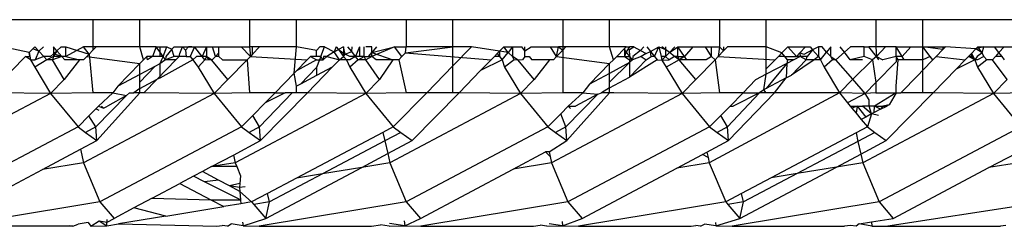
# Model space of a CAD drawing. Units: centimetres. Extents: x 100 to 894, y -40 to 266.
# Drawn here: x 447 to 448, y 50 to 51 of the extents above; entities that cross this region are included whole.
import ezdxf

# ---------------------------------------------------------------- set-up
doc = ezdxf.new("R2010")
doc.units = ezdxf.units.CM
doc.layers.add('Edges', color=7, linetype='Continuous')

# ---------------------------------------------------------------- blocks, each defined once
blk = doc.blocks.new('Executive Desk fr')
at = {"layer": 'Edges'}
for p, q in [((35.9609, 9.3667), (35.8483, 9.3667)), ((35.9609, 9.3667), (35.9609, 9.3389)), ((36.0091, 9.3667), (35.9609, 9.3667)), ((36.0091, 9.3389), (36.0091, 9.3667)), ((36.1218, 9.3667), (36.0091, 9.3667)), ((36.1218, 9.3667), (36.1218, 9.3389)), ((36.1699, 9.3667), (36.1218, 9.3667)), ((36.1699, 9.3389), (36.1699, 9.3667)), ((36.2826, 9.3667), (36.1699, 9.3667)), ((36.2826, 9.3667), (36.2826, 9.3389)), ((36.3307, 9.3667), (36.2826, 9.3667)), ((36.3307, 9.3389), (36.3307, 9.3667)), ((36.4434, 9.3667), (36.3307, 9.3667)), ((36.4434, 9.3667), (36.4434, 9.3389)), ((36.4915, 9.3667), (36.4434, 9.3667)), ((36.4915, 9.3389), (36.4915, 9.3667)), ((36.6042, 9.3667), (36.4915, 9.3667)), ((36.6042, 9.3667), (36.6042, 9.3389)), ((36.6524, 9.3667), (36.6042, 9.3667)), ((36.6524, 9.3389), (36.6524, 9.3667)), ((36.765, 9.3667), (36.6524, 9.3667)), ((36.765, 9.3667), (36.765, 9.3389)), ((36.8132, 9.3667), (36.765, 9.3667)), ((36.8132, 9.3389), (36.8132, 9.3667)), ((36.9259, 9.3667), (36.8132, 9.3667)), ((35.8957, 9.3332), (35.868, 9.3389)), ((35.8993, 9.3369), (35.8957, 9.3332)), ((35.8957, 9.3332), (35.8968, 9.3256)), ((35.8963, 9.3291), (35.8957, 9.3332)), ((35.8993, 9.3369), (35.9012, 9.3389)), ((35.9055, 9.3343), (35.8993, 9.3369)), ((35.9012, 9.3389), (35.9055, 9.3343)), ((35.9055, 9.3343), (35.9016, 9.3256)), ((35.9101, 9.3389), (35.9055, 9.3343)), ((35.9106, 9.3291), (35.9055, 9.3343)), ((35.9206, 9.3318), (35.9176, 9.3291)), ((35.9206, 9.3389), (35.9206, 9.3318)), ((35.9241, 9.3349), (35.9206, 9.3389)), ((35.9206, 9.3318), (35.9241, 9.3349)), ((35.9241, 9.3349), (35.9206, 9.3291)), ((35.9206, 9.3318), (35.9206, 9.3291)), ((35.9292, 9.3291), (35.9206, 9.3318)), ((35.9284, 9.3389), (35.9241, 9.3349)), ((35.9292, 9.3291), (35.9241, 9.3349)), ((35.9284, 9.3389), (35.9333, 9.3389)), ((35.9333, 9.3291), (35.9333, 9.3389)), ((35.9333, 9.3389), (35.957, 9.3315)), ((35.9512, 9.3389), (35.9333, 9.3291)), ((35.957, 9.3315), (35.9512, 9.3389)), ((35.9609, 9.3389), (35.9512, 9.3389)), ((35.957, 9.3315), (35.9546, 9.3291)), ((35.9609, 9.3355), (35.957, 9.3315)), ((35.957, 9.3315), (35.9609, 9.2918)), ((35.9642, 9.3389), (35.9609, 9.3389)), ((35.9609, 9.3355), (35.9642, 9.3389)), ((35.9609, 9.3389), (35.9609, 9.3355)), ((36.0091, 9.3389), (35.9642, 9.3389)), ((36.013, 9.3256), (36.0091, 9.3389)), ((36.0259, 9.3389), (36.0091, 9.3389)), ((36.0259, 9.3389), (36.0223, 9.3291)), ((36.0259, 9.3389), (36.0296, 9.3389)), ((36.0296, 9.3338), (36.0259, 9.3389)), ((36.0296, 9.3389), (36.0368, 9.3389)), ((36.0296, 9.3389), (36.0296, 9.3338)), ((36.0331, 9.3291), (36.0296, 9.3338)), ((36.0296, 9.3338), (36.0296, 9.3291)), ((36.0331, 9.3291), (36.0368, 9.3389)), ((36.0419, 9.3364), (36.0359, 9.3291)), ((36.0368, 9.3389), (36.0419, 9.3364)), ((36.0419, 9.3364), (36.0443, 9.3389)), ((36.0443, 9.3291), (36.0419, 9.3364)), ((36.0443, 9.3389), (36.0531, 9.3389)), ((36.0496, 9.3291), (36.0502, 9.3322)), ((36.0502, 9.3322), (36.0531, 9.3389)), ((36.0531, 9.3389), (36.056, 9.3353)), ((36.0531, 9.3389), (36.0591, 9.3389)), ((36.056, 9.3353), (36.0591, 9.3389)), ((36.056, 9.3353), (36.0566, 9.3291)), ((36.0591, 9.3389), (36.0653, 9.3389)), ((36.0627, 9.3389), (36.0591, 9.3389)), ((36.0653, 9.3389), (36.0609, 9.3291)), ((36.0653, 9.3389), (36.0777, 9.3389)), ((36.0731, 9.3291), (36.0653, 9.3389)), ((36.0777, 9.3389), (36.0731, 9.3291)), ((36.0777, 9.3389), (36.0777, 9.3291)), ((36.0777, 9.3389), (36.0837, 9.3389)), ((36.0869, 9.3291), (36.0837, 9.3389)), ((36.0837, 9.3389), (36.0904, 9.3389)), ((36.0904, 9.3326), (36.0869, 9.3291)), ((36.0904, 9.3326), (36.0904, 9.3389)), ((36.0904, 9.3389), (36.1132, 9.3389)), ((36.0904, 9.3291), (36.0904, 9.3326)), ((36.1227, 9.3291), (36.1132, 9.3389)), ((36.1132, 9.3389), (36.1218, 9.3389)), ((36.1247, 9.3389), (36.1218, 9.3389)), ((36.1218, 9.3389), (36.1227, 9.3291)), ((36.1247, 9.3312), (36.1227, 9.3291)), ((36.1247, 9.3312), (36.1247, 9.3389)), ((36.1322, 9.3389), (36.1247, 9.3389)), ((36.1322, 9.3389), (36.1247, 9.3312)), ((36.1699, 9.3389), (36.1322, 9.3389)), ((36.1677, 9.312), (36.1699, 9.3389)), ((36.1904, 9.3352), (36.1699, 9.3389)), ((36.194, 9.3389), (36.1904, 9.3352)), ((36.1904, 9.3291), (36.1904, 9.3352)), ((36.1988, 9.3389), (36.194, 9.3389)), ((36.195, 9.3291), (36.1988, 9.3389)), ((36.1988, 9.3389), (36.2088, 9.3338)), ((36.2088, 9.3338), (36.2013, 9.3291)), ((36.2107, 9.3389), (36.2088, 9.3338)), ((36.2088, 9.3338), (36.213, 9.336)), ((36.2142, 9.3256), (36.2088, 9.3338)), ((36.2107, 9.3389), (36.213, 9.336)), ((36.2184, 9.3389), (36.213, 9.336)), ((36.213, 9.336), (36.2184, 9.3291)), ((36.213, 9.336), (36.2199, 9.3315)), ((36.2184, 9.3389), (36.2184, 9.3291)), ((36.2199, 9.3315), (36.2184, 9.3389)), ((36.2184, 9.3291), (36.2199, 9.3315)), ((36.2199, 9.3315), (36.2267, 9.3341)), ((36.2247, 9.3291), (36.2199, 9.3315)), ((36.2267, 9.3341), (36.2229, 9.3389)), ((36.2267, 9.3341), (36.2271, 9.3389)), ((36.2307, 9.3291), (36.2267, 9.3341)), ((36.2348, 9.3389), (36.2307, 9.3291)), ((36.2348, 9.3389), (36.2348, 9.3291)), ((36.2396, 9.3291), (36.2396, 9.3389)), ((36.2475, 9.3389), (36.2413, 9.3389)), ((36.2441, 9.3291), (36.2475, 9.3332)), ((36.2475, 9.3332), (36.2475, 9.3389)), ((36.2521, 9.3389), (36.2475, 9.3332)), ((36.2475, 9.3332), (36.2708, 9.3389)), ((36.2708, 9.3389), (36.2475, 9.3291)), ((36.2475, 9.3291), (36.2475, 9.3332)), ((36.2475, 9.3332), (36.2689, 9.3256)), ((36.2783, 9.3291), (36.2708, 9.3389)), ((36.2708, 9.3389), (36.2826, 9.3389)), ((36.2818, 9.3326), (36.2783, 9.3291)), ((36.2818, 9.3326), (36.2826, 9.3389)), ((36.2818, 9.3326), (36.3307, 9.3389)), ((36.2818, 9.3326), (36.3699, 9.3256)), ((36.3307, 9.3389), (36.2826, 9.3389)), ((36.3307, 9.3195), (36.3307, 9.3389)), ((36.3496, 9.3389), (36.3307, 9.3389)), ((36.3496, 9.3389), (36.3307, 9.3195)), ((36.3786, 9.3346), (36.3496, 9.3389)), ((36.3733, 9.3291), (36.3761, 9.332)), ((36.3761, 9.332), (36.3786, 9.3346)), ((36.3761, 9.332), (36.3785, 9.3291)), ((36.3786, 9.3346), (36.3785, 9.3291)), ((36.3786, 9.3346), (36.3828, 9.3389)), ((36.3873, 9.3332), (36.3786, 9.3346)), ((36.3812, 9.3256), (36.3873, 9.3332)), ((36.3828, 9.3389), (36.3919, 9.3389)), ((36.3873, 9.3332), (36.3828, 9.3389)), ((36.3919, 9.3389), (36.3873, 9.3332)), ((36.3919, 9.3291), (36.3873, 9.3332)), ((36.3919, 9.3389), (36.3919, 9.3291)), ((36.3919, 9.3389), (36.4013, 9.3389)), ((36.4045, 9.3347), (36.4013, 9.3389)), ((36.4045, 9.3347), (36.4045, 9.3389)), ((36.4045, 9.3347), (36.4109, 9.3389)), ((36.4045, 9.3291), (36.4045, 9.3347)), ((36.4109, 9.3389), (36.4308, 9.3389)), ((36.4371, 9.3291), (36.4308, 9.3389)), ((36.4308, 9.3389), (36.4389, 9.3389)), ((36.4371, 9.3291), (36.4389, 9.3389)), ((36.4434, 9.3355), (36.4371, 9.3291)), ((36.4389, 9.3389), (36.4434, 9.3355)), ((36.4434, 9.3389), (36.4389, 9.3389)), ((36.4467, 9.3389), (36.4434, 9.3389)), ((36.4434, 9.3389), (36.4434, 9.3355)), ((36.4467, 9.3389), (36.4434, 9.3355)), ((36.4434, 9.3355), (36.4434, 9.2918)), ((36.4915, 9.3389), (36.4467, 9.3389)), ((36.4955, 9.3256), (36.4915, 9.3389)), ((36.5084, 9.3389), (36.4915, 9.3389)), ((36.5063, 9.3367), (36.4988, 9.3291)), ((36.5084, 9.3389), (36.5063, 9.3367)), ((36.5085, 9.3339), (36.5063, 9.3367)), ((36.5067, 9.3371), (36.5067, 9.3291)), ((36.5085, 9.3339), (36.5067, 9.3291)), ((36.5084, 9.3389), (36.5121, 9.3389)), ((36.5121, 9.3389), (36.5085, 9.3339)), ((36.5124, 9.3291), (36.5085, 9.3339)), ((36.5121, 9.3361), (36.5163, 9.3389)), ((36.5163, 9.3389), (36.5121, 9.3389)), ((36.5124, 9.3291), (36.5121, 9.3361)), ((36.5231, 9.3351), (36.5154, 9.3291)), ((36.5163, 9.3389), (36.5231, 9.3351)), ((36.5268, 9.3389), (36.5231, 9.3351)), ((36.5231, 9.3351), (36.529, 9.3319)), ((36.529, 9.3319), (36.5239, 9.3291)), ((36.529, 9.3319), (36.5335, 9.3342)), ((36.5298, 9.3389), (36.5335, 9.3342)), ((36.5335, 9.3342), (36.542, 9.3389)), ((36.5335, 9.3342), (36.5376, 9.3291)), ((36.5341, 9.3291), (36.5335, 9.3342)), ((36.5376, 9.3291), (36.542, 9.3389)), ((36.542, 9.3389), (36.5444, 9.3291)), ((36.542, 9.3389), (36.5489, 9.336)), ((36.5489, 9.336), (36.5451, 9.3389)), ((36.5489, 9.3389), (36.5489, 9.336)), ((36.5489, 9.336), (36.5489, 9.3291)), ((36.5529, 9.3331), (36.5489, 9.336)), ((36.5529, 9.3331), (36.5489, 9.3291)), ((36.5586, 9.3389), (36.5529, 9.3331)), ((36.5529, 9.3331), (36.5616, 9.3389)), ((36.5583, 9.3291), (36.5529, 9.3331)), ((36.5616, 9.3291), (36.5616, 9.3389)), ((36.5685, 9.3291), (36.5616, 9.3389)), ((36.5616, 9.3389), (36.5769, 9.3389)), ((36.5769, 9.3389), (36.5685, 9.3291)), ((36.5769, 9.3389), (36.5899, 9.3389)), ((36.596, 9.3291), (36.5899, 9.3389)), ((36.5899, 9.3389), (36.596, 9.3389)), ((36.596, 9.3291), (36.596, 9.3389)), ((36.596, 9.3389), (36.6042, 9.3389)), ((36.6042, 9.3389), (36.6031, 9.3291)), ((36.6086, 9.3347), (36.6031, 9.3291)), ((36.6086, 9.3347), (36.6042, 9.3389)), ((36.6086, 9.3389), (36.6086, 9.3347)), ((36.6127, 9.3389), (36.6086, 9.3347)), ((36.6524, 9.3389), (36.6127, 9.3389)), ((36.6685, 9.3328), (36.6524, 9.3389)), ((36.6524, 9.3162), (36.6524, 9.3389)), ((36.6685, 9.3328), (36.6649, 9.3291)), ((36.6685, 9.3328), (36.6744, 9.3389)), ((36.6715, 9.3291), (36.6685, 9.3328)), ((36.6744, 9.3389), (36.6928, 9.3389)), ((36.6833, 9.3291), (36.6744, 9.3389)), ((36.6869, 9.3328), (36.6833, 9.3291)), ((36.6928, 9.3389), (36.6869, 9.3328)), ((36.6908, 9.3309), (36.6869, 9.3328)), ((36.6869, 9.3328), (36.6873, 9.3291)), ((36.7, 9.3357), (36.6908, 9.3309)), ((36.6928, 9.3389), (36.6976, 9.3389)), ((36.7, 9.3357), (36.6945, 9.3291)), ((36.6976, 9.3389), (36.7, 9.3357)), ((36.706, 9.3389), (36.7, 9.3357)), ((36.7, 9.3357), (36.706, 9.3291)), ((36.706, 9.3389), (36.706, 9.3291)), ((36.7098, 9.3389), (36.706, 9.3389)), ((36.7081, 9.3256), (36.7142, 9.3333)), ((36.7142, 9.3333), (36.7098, 9.3389)), ((36.7187, 9.3389), (36.7142, 9.3333)), ((36.7187, 9.3291), (36.7142, 9.3333)), ((36.7187, 9.3291), (36.7187, 9.3389)), ((36.7237, 9.3256), (36.7326, 9.3333)), ((36.7326, 9.3333), (36.7282, 9.3389)), ((36.7389, 9.3389), (36.7326, 9.3333)), ((36.7386, 9.3256), (36.7326, 9.3333)), ((36.753, 9.3389), (36.7389, 9.3389)), ((36.753, 9.3291), (36.753, 9.3389)), ((36.753, 9.3389), (36.7576, 9.3389)), ((36.7657, 9.3291), (36.7576, 9.3389)), ((36.765, 9.3389), (36.7576, 9.3389)), ((36.765, 9.3389), (36.7657, 9.3291)), ((36.7747, 9.3389), (36.765, 9.3389)), ((36.7747, 9.3389), (36.7657, 9.3291)), ((36.7856, 9.3389), (36.7747, 9.3389)), ((36.7856, 9.3291), (36.7856, 9.3389)), ((36.7919, 9.3291), (36.7856, 9.3389)), ((36.7856, 9.3389), (36.8007, 9.3389)), ((36.8007, 9.3389), (36.7919, 9.3291)), ((36.8007, 9.3389), (36.8132, 9.3389)), ((36.8132, 9.3389), (36.8337, 9.3389)), ((36.8337, 9.3361), (36.8132, 9.3389)), ((36.8208, 9.3291), (36.8132, 9.3389)), ((36.8132, 9.3256), (36.8132, 9.3389)), ((36.8337, 9.3361), (36.8269, 9.3291)), ((36.8337, 9.3389), (36.8364, 9.3389)), ((36.8337, 9.3389), (36.8337, 9.3361)), ((36.8364, 9.3389), (36.8337, 9.3361)), ((36.8676, 9.3367), (36.8364, 9.3389)), ((36.8601, 9.3291), (36.8631, 9.3322)), ((36.8631, 9.3322), (36.8676, 9.3367)), ((36.8631, 9.3322), (36.8631, 9.3291)), ((36.8631, 9.3322), (36.8665, 9.3256)), ((36.8758, 9.3389), (36.8676, 9.3367)), ((36.8676, 9.3367), (36.8696, 9.3389)), ((36.8739, 9.3326), (36.8676, 9.3367)), ((36.8739, 9.3326), (36.8689, 9.3291)), ((36.8696, 9.3389), (36.8758, 9.3389)), ((36.8739, 9.3326), (36.8696, 9.3389)), ((36.8739, 9.3326), (36.8758, 9.3389)), ((36.8758, 9.3291), (36.8739, 9.3326)), ((36.8758, 9.3389), (36.8866, 9.3389)), ((36.8912, 9.333), (36.8866, 9.3389)), ((36.8866, 9.3389), (36.8965, 9.3389)), ((36.8912, 9.333), (36.8876, 9.3291)), ((36.8965, 9.3389), (36.8912, 9.333)), ((36.8944, 9.3291), (36.8912, 9.333)), ((36.8965, 9.3389), (36.9101, 9.3389)), ((35.8553, 9.2918), (35.8917, 9.3291)), ((35.8968, 9.3256), (35.8917, 9.3291)), ((35.8917, 9.3291), (35.8963, 9.3291)), ((35.8968, 9.3256), (35.9016, 9.3256)), ((35.8968, 9.3256), (35.9012, 9.3179)), ((35.9138, 9.3256), (35.9012, 9.3179)), ((35.9106, 9.3291), (35.9016, 9.3256)), ((35.9138, 9.3256), (35.9106, 9.3291)), ((35.9176, 9.3291), (35.9106, 9.3291)), ((35.9206, 9.3291), (35.9138, 9.3256)), ((35.9196, 9.3256), (35.9138, 9.3256)), ((35.9206, 9.3291), (35.9196, 9.3256)), ((35.9292, 9.3291), (35.9196, 9.3256)), ((35.9315, 9.3054), (35.9196, 9.3256)), ((35.9292, 9.3291), (35.9206, 9.3291)), ((35.9322, 9.3256), (35.9292, 9.3291)), ((35.9333, 9.3291), (35.9292, 9.3291)), ((35.9472, 9.3256), (35.9315, 9.3054)), ((35.9472, 9.3256), (35.9322, 9.3256)), ((35.9333, 9.3291), (35.9472, 9.3256)), ((35.9513, 9.3256), (35.9472, 9.3256)), ((35.9546, 9.3291), (35.9513, 9.3256)), ((35.9546, 9.3291), (36.0091, 9.3216)), ((36.0091, 9.3216), (35.9865, 9.2984)), ((36.0091, 9.3216), (36.013, 9.3256)), ((36.0091, 9.3104), (36.0091, 9.3216)), ((36.0164, 9.3291), (36.013, 9.3256)), ((36.0172, 9.3256), (36.0164, 9.3291)), ((36.0223, 9.3291), (36.0164, 9.3291)), ((36.0223, 9.3291), (36.0172, 9.3256)), ((36.0296, 9.3291), (36.0223, 9.3291)), ((36.0296, 9.3213), (36.0245, 9.3186)), ((36.0268, 9.3058), (36.0462, 9.3256)), ((36.0331, 9.3291), (36.0296, 9.3291)), ((36.0314, 9.3256), (36.0296, 9.3213)), ((36.0356, 9.3256), (36.0296, 9.3213)), ((36.0636, 9.3256), (36.0296, 9.3066)), ((36.0296, 9.3213), (36.0296, 9.3066)), ((36.0331, 9.3291), (36.0314, 9.3256)), ((36.0356, 9.3256), (36.0331, 9.3291)), ((36.0443, 9.3291), (36.0356, 9.3256)), ((36.0359, 9.3291), (36.0356, 9.3256)), ((36.0462, 9.3256), (36.0356, 9.3256)), ((36.0496, 9.3291), (36.0443, 9.3291)), ((36.0462, 9.3256), (36.0496, 9.3291)), ((36.0566, 9.3291), (36.0496, 9.3291)), ((36.0566, 9.3291), (36.0609, 9.3291)), ((36.0609, 9.3291), (36.0636, 9.3256)), ((36.0673, 9.3291), (36.0636, 9.3256)), ((36.0636, 9.3256), (36.0692, 9.3179)), ((36.0731, 9.3291), (36.0673, 9.3291)), ((36.0758, 9.3256), (36.0692, 9.3179)), ((36.0758, 9.3256), (36.0731, 9.3291)), ((36.0777, 9.3291), (36.0731, 9.3291)), ((36.0777, 9.3291), (36.0758, 9.3256)), ((36.0832, 9.3252), (36.0758, 9.3256)), ((36.0804, 9.3256), (36.0777, 9.3291)), ((36.0832, 9.3252), (36.0777, 9.3291)), ((36.0832, 9.3252), (36.0804, 9.3256)), ((36.0869, 9.3291), (36.0832, 9.3252)), ((36.0996, 9.3054), (36.0832, 9.3252)), ((36.0904, 9.3291), (36.0869, 9.3291)), ((36.0904, 9.3291), (36.0942, 9.3256)), ((36.0942, 9.3256), (36.1193, 9.3256)), ((36.1193, 9.3256), (36.0996, 9.3054)), ((36.1193, 9.3256), (36.1227, 9.3291)), ((36.1193, 9.3256), (36.1218, 9.2918)), ((36.1227, 9.3291), (36.1811, 9.3256)), ((36.1904, 9.3256), (36.1699, 9.3142)), ((36.1811, 9.3256), (36.1699, 9.3142)), ((36.1844, 9.3291), (36.1811, 9.3256)), ((36.1904, 9.3291), (36.1844, 9.3291)), ((36.1844, 9.3291), (36.1904, 9.3256)), ((36.195, 9.3291), (36.1904, 9.3291)), ((36.1935, 9.3256), (36.1904, 9.3177)), ((36.1904, 9.3256), (36.1935, 9.3256)), ((36.195, 9.3291), (36.1935, 9.3256)), ((36.1935, 9.3256), (36.1975, 9.3256)), ((36.1975, 9.3256), (36.195, 9.3291)), ((36.2013, 9.3291), (36.1975, 9.3256)), ((36.1979, 9.3291), (36.1975, 9.3256)), ((36.2013, 9.3291), (36.1979, 9.3291)), ((36.2013, 9.3291), (36.2142, 9.3256)), ((36.2068, 9.318), (36.2142, 9.3256)), ((36.2142, 9.3256), (36.2184, 9.3291)), ((36.2212, 9.3256), (36.2142, 9.3256)), ((36.2184, 9.3291), (36.2212, 9.3256)), ((36.2249, 9.3256), (36.2212, 9.3256)), ((36.2212, 9.3256), (36.2249, 9.3179)), ((36.2307, 9.3291), (36.2247, 9.3291)), ((36.2307, 9.3291), (36.2249, 9.3256)), ((36.2334, 9.3256), (36.2249, 9.3179)), ((36.2334, 9.3256), (36.2307, 9.3291)), ((36.2348, 9.3291), (36.2307, 9.3291)), ((36.2334, 9.3256), (36.2396, 9.3291)), ((36.2413, 9.3256), (36.2334, 9.3256)), ((36.2396, 9.3291), (36.2348, 9.3291)), ((36.2413, 9.3256), (36.2396, 9.3291)), ((36.2396, 9.3291), (36.2441, 9.3291)), ((36.2475, 9.3291), (36.2413, 9.3256)), ((36.2552, 9.3054), (36.2413, 9.3256)), ((36.2475, 9.3291), (36.2441, 9.3291)), ((36.2518, 9.3256), (36.2475, 9.3291)), ((36.2689, 9.3256), (36.2518, 9.3256)), ((36.2689, 9.3256), (36.2552, 9.3054)), ((36.275, 9.3256), (36.2689, 9.3256)), ((36.275, 9.3256), (36.2783, 9.3291)), ((36.275, 9.3256), (36.2826, 9.2918)), ((36.3812, 9.3256), (36.3591, 9.3146)), ((36.3591, 9.3146), (36.3699, 9.3256)), ((36.3733, 9.3291), (36.3699, 9.3256)), ((36.3785, 9.3291), (36.3733, 9.3291)), ((36.3785, 9.3291), (36.3812, 9.3256)), ((36.3812, 9.3256), (36.3837, 9.3179)), ((36.3934, 9.3256), (36.3837, 9.3179)), ((36.3934, 9.3256), (36.3919, 9.3291)), ((36.3976, 9.3252), (36.3919, 9.3291)), ((36.3976, 9.3252), (36.3934, 9.3256)), ((36.4021, 9.3256), (36.3976, 9.3252)), ((36.414, 9.3054), (36.3976, 9.3252)), ((36.4045, 9.3291), (36.4021, 9.3256)), ((36.4045, 9.3291), (36.409, 9.3291)), ((36.409, 9.3291), (36.4118, 9.3256)), ((36.4297, 9.3256), (36.4118, 9.3256)), ((36.4297, 9.3256), (36.414, 9.3054)), ((36.4338, 9.3256), (36.4297, 9.3256)), ((36.4338, 9.3256), (36.4371, 9.3291)), ((36.4371, 9.3291), (36.4915, 9.3216)), ((36.4915, 9.3216), (36.471, 9.3006)), ((36.4915, 9.3216), (36.4955, 9.3256)), ((36.5121, 9.3227), (36.4915, 9.3116)), ((36.5121, 9.3227), (36.4915, 9.3027)), ((36.4915, 9.3116), (36.4915, 9.3216)), ((36.4988, 9.3291), (36.4955, 9.3256)), ((36.4988, 9.3291), (36.5067, 9.3291)), ((36.5067, 9.3291), (36.5124, 9.3291)), ((36.5067, 9.3291), (36.5121, 9.3256)), ((36.5124, 9.3291), (36.5121, 9.3227)), ((36.5151, 9.3256), (36.5121, 9.3227)), ((36.5121, 9.3076), (36.5291, 9.3256)), ((36.5121, 9.3256), (36.5151, 9.3256)), ((36.5403, 9.3256), (36.5121, 9.3076)), ((36.5121, 9.3227), (36.5121, 9.3076)), ((36.5151, 9.3256), (36.5124, 9.3291)), ((36.5239, 9.3291), (36.5151, 9.3256)), ((36.5154, 9.3291), (36.5151, 9.3256)), ((36.5239, 9.3291), (36.5291, 9.3256)), ((36.5291, 9.3256), (36.5341, 9.3291)), ((36.5376, 9.3291), (36.5341, 9.3291)), ((36.5376, 9.3291), (36.5403, 9.3256)), ((36.5403, 9.3256), (36.5453, 9.3252)), ((36.5444, 9.3291), (36.5453, 9.3252)), ((36.5489, 9.3291), (36.5444, 9.3291)), ((36.5489, 9.3291), (36.5453, 9.3252)), ((36.5453, 9.3252), (36.5525, 9.3256)), ((36.5453, 9.3252), (36.5497, 9.3179)), ((36.5525, 9.3256), (36.5489, 9.3291)), ((36.5629, 9.3256), (36.5497, 9.3179)), ((36.5583, 9.3291), (36.5525, 9.3256)), ((36.5616, 9.3291), (36.5583, 9.3291)), ((36.5629, 9.3256), (36.5583, 9.3291)), ((36.5629, 9.3256), (36.5616, 9.3291)), ((36.5616, 9.3291), (36.5685, 9.3291)), ((36.5685, 9.3291), (36.5629, 9.3256)), ((36.58, 9.3054), (36.5629, 9.3256)), ((36.5709, 9.3256), (36.5629, 9.3256)), ((36.5709, 9.3256), (36.5685, 9.3291)), ((36.5905, 9.3256), (36.5709, 9.3256)), ((36.5998, 9.3256), (36.58, 9.3054)), ((36.596, 9.3291), (36.5905, 9.3256)), ((36.5998, 9.3256), (36.596, 9.3291)), ((36.5998, 9.3256), (36.6031, 9.3291)), ((36.5998, 9.3256), (36.6042, 9.2918)), ((36.6031, 9.3291), (36.6615, 9.3256)), ((36.6615, 9.3256), (36.6524, 9.3162)), ((36.6736, 9.3219), (36.6524, 9.3108)), ((36.6736, 9.3219), (36.6524, 9.2961)), ((36.6649, 9.3291), (36.6615, 9.3256)), ((36.6715, 9.3291), (36.6649, 9.3291)), ((36.6742, 9.3256), (36.6715, 9.3291)), ((36.6715, 9.3291), (36.6833, 9.3291)), ((36.6736, 9.3219), (36.6729, 9.307)), ((36.6742, 9.3256), (36.6736, 9.3219)), ((36.6808, 9.3256), (36.6736, 9.3219)), ((36.6808, 9.3256), (36.6742, 9.3256)), ((36.6781, 9.3098), (36.6933, 9.3256)), ((36.7015, 9.3256), (36.6781, 9.3098)), ((36.6873, 9.3291), (36.6808, 9.3256)), ((36.6873, 9.3291), (36.6833, 9.3291)), ((36.6933, 9.3256), (36.6873, 9.3291)), ((36.6945, 9.3291), (36.6873, 9.3291)), ((36.6933, 9.3256), (36.6945, 9.3291)), ((36.7015, 9.3256), (36.6933, 9.3256)), ((36.706, 9.3291), (36.7015, 9.3256)), ((36.7081, 9.3256), (36.7015, 9.3256)), ((36.706, 9.3291), (36.7081, 9.3256)), ((36.7081, 9.3256), (36.7117, 9.3179)), ((36.7203, 9.3256), (36.7117, 9.3179)), ((36.7187, 9.3291), (36.7237, 9.3256)), ((36.7203, 9.3256), (36.7187, 9.3291)), ((36.7237, 9.3256), (36.7203, 9.3256)), ((36.7412, 9.3056), (36.7237, 9.3256)), ((36.753, 9.3291), (36.7386, 9.3256)), ((36.7513, 9.3256), (36.7386, 9.3256)), ((36.7614, 9.3256), (36.7412, 9.3056)), ((36.7614, 9.3256), (36.753, 9.3291)), ((36.7657, 9.3291), (36.7614, 9.3256)), ((36.7614, 9.3256), (36.765, 9.3023)), ((36.7856, 9.3234), (36.765, 9.3023)), ((36.7657, 9.3291), (36.7719, 9.3256)), ((36.7681, 9.3256), (36.7657, 9.3291)), ((36.7856, 9.3291), (36.7719, 9.3256)), ((36.7878, 9.3256), (36.7856, 9.3291)), ((36.7919, 9.3291), (36.7856, 9.3291)), ((36.7856, 9.3291), (36.7856, 9.3234)), ((36.7856, 9.2984), (36.7878, 9.3256)), ((36.7941, 9.3256), (36.7878, 9.3256)), ((36.7941, 9.3256), (36.7919, 9.3291)), ((36.8132, 9.3256), (36.7941, 9.3256)), ((36.8208, 9.3291), (36.8132, 9.3256)), ((36.8132, 9.315), (36.8132, 9.3256)), ((36.8235, 9.3256), (36.8132, 9.315)), ((36.8235, 9.3256), (36.8208, 9.3291)), ((36.8235, 9.3256), (36.8269, 9.3291)), ((36.8269, 9.3291), (36.8567, 9.3256)), ((36.8665, 9.3256), (36.8472, 9.3159)), ((36.8472, 9.3159), (36.8567, 9.3256)), ((36.8601, 9.3291), (36.8567, 9.3256)), ((36.8631, 9.3291), (36.8601, 9.3291)), ((36.8665, 9.3256), (36.8601, 9.3291)), ((36.8631, 9.3291), (36.8665, 9.3256)), ((36.8689, 9.3291), (36.8665, 9.3256)), ((36.8693, 9.3256), (36.8665, 9.3256)), ((36.8665, 9.3256), (36.8693, 9.3179)), ((36.8758, 9.3291), (36.8693, 9.3256)), ((36.8787, 9.3256), (36.8693, 9.3179)), ((36.8787, 9.3256), (36.8758, 9.3291)), ((36.8845, 9.3256), (36.8787, 9.3256)), ((36.8876, 9.3291), (36.8845, 9.3256)), ((36.8996, 9.3054), (36.8845, 9.3256)), ((36.8944, 9.3291), (36.8876, 9.3291)), ((36.8971, 9.3256), (36.8944, 9.3291)), ((35.9012, 9.3179), (35.9174, 9.291)), ((36.0245, 9.3186), (36.0091, 9.3104)), ((36.0245, 9.3186), (36.0091, 9.3027)), ((36.0692, 9.3179), (36.0855, 9.291)), ((36.1677, 9.312), (36.1481, 9.2918)), ((36.1699, 9.3142), (36.1677, 9.312)), ((36.1699, 9.2984), (36.1677, 9.312)), ((36.1904, 9.3177), (36.1742, 9.3007)), ((36.1813, 9.2918), (36.2068, 9.318)), ((36.2068, 9.318), (36.1904, 9.3093)), ((36.1904, 9.3177), (36.1904, 9.3093)), ((36.2249, 9.3179), (36.2411, 9.291)), ((36.3307, 9.3195), (36.3037, 9.2918)), ((36.3307, 9.2918), (36.3307, 9.3195)), ((36.3369, 9.2918), (36.3591, 9.3146)), ((36.3837, 9.3179), (36.3999, 9.291)), ((36.4915, 9.3116), (36.471, 9.3006)), ((36.4915, 9.3027), (36.4915, 9.3116)), ((36.5497, 9.3179), (36.566, 9.291)), ((36.6524, 9.3108), (36.6524, 9.3162)), ((36.7117, 9.3179), (36.7274, 9.2918)), ((36.8132, 9.315), (36.8082, 9.3099)), ((36.8132, 9.2918), (36.8132, 9.315)), ((36.8237, 9.2918), (36.8472, 9.3159)), ((36.8693, 9.3179), (36.8855, 9.291)), ((35.9315, 9.3054), (35.9174, 9.291)), ((36.0091, 9.3104), (35.9865, 9.2984)), ((36.0091, 9.3027), (36.0091, 9.3104)), ((36.0091, 9.2962), (36.0268, 9.3058)), ((36.0091, 9.2962), (36.0091, 9.3027)), ((36.0268, 9.3058), (36.0132, 9.2918)), ((36.0296, 9.3066), (36.0268, 9.3058)), ((36.0996, 9.3054), (36.0855, 9.291)), ((36.1742, 9.3007), (36.1699, 9.2984)), ((36.1904, 9.3093), (36.1742, 9.3007)), ((36.2552, 9.3054), (36.2411, 9.291)), ((36.414, 9.3054), (36.3999, 9.291)), ((36.4915, 9.2967), (36.5121, 9.3076)), ((36.4915, 9.2967), (36.4915, 9.3027)), ((36.58, 9.3054), (36.566, 9.291)), ((36.6414, 9.305), (36.6286, 9.2918)), ((36.6524, 9.3108), (36.6414, 9.305)), ((36.6498, 9.2947), (36.6524, 9.3108)), ((36.6729, 9.307), (36.6524, 9.2961)), ((36.6609, 9.2918), (36.6729, 9.307)), ((36.6729, 9.307), (36.6781, 9.3098)), ((36.7412, 9.3056), (36.7274, 9.2918)), ((36.7539, 9.291), (36.7412, 9.3056)), ((36.765, 9.3023), (36.7539, 9.291)), ((36.765, 9.3023), (36.765, 9.2918)), ((36.8082, 9.3099), (36.7905, 9.2918)), ((36.8996, 9.3054), (36.8855, 9.291)), ((35.9174, 9.291), (35.7834, 9.2198)), ((35.9174, 9.291), (35.8553, 9.2918)), ((35.9609, 9.2918), (35.9174, 9.291)), ((35.9174, 9.291), (35.9457, 9.2567)), ((36.0855, 9.291), (35.9514, 9.2198)), ((35.9815, 9.2918), (35.9609, 9.2918)), ((35.9651, 9.2425), (36.0091, 9.2918)), ((35.9815, 9.2918), (35.9667, 9.2781)), ((35.9865, 9.2984), (35.9815, 9.2918)), ((35.9815, 9.2918), (35.9955, 9.2889)), ((35.9955, 9.2889), (35.9984, 9.2918)), ((35.9984, 9.2918), (36.0029, 9.2918)), ((36.0091, 9.2962), (36.0029, 9.2918)), ((36.0091, 9.2918), (36.0029, 9.2918)), ((36.0091, 9.2918), (36.0091, 9.2962)), ((36.0132, 9.2918), (36.0091, 9.2918)), ((36.0855, 9.291), (36.0132, 9.2918)), ((36.1218, 9.2918), (36.0855, 9.291)), ((36.0855, 9.291), (36.1137, 9.2567)), ((36.2411, 9.291), (36.1071, 9.2198)), ((36.1481, 9.2918), (36.1218, 9.2918)), ((36.1657, 9.2918), (36.1321, 9.2567)), ((36.1331, 9.2425), (36.1813, 9.2918)), ((36.1585, 9.2918), (36.138, 9.2815)), ((36.1481, 9.2918), (36.138, 9.2815)), ((36.1481, 9.2918), (36.1585, 9.2918)), ((36.1657, 9.2918), (36.1585, 9.2918)), ((36.1699, 9.2918), (36.1657, 9.2918)), ((36.1699, 9.2918), (36.1699, 9.2984)), ((36.1813, 9.2918), (36.1699, 9.2918)), ((36.2411, 9.291), (36.1813, 9.2918)), ((36.2826, 9.2918), (36.2411, 9.291)), ((36.2411, 9.291), (36.2694, 9.2567)), ((36.3999, 9.291), (36.2658, 9.2198)), ((36.3037, 9.2918), (36.2694, 9.2567)), ((36.3037, 9.2918), (36.2826, 9.2918)), ((36.2887, 9.2425), (36.3369, 9.2918)), ((36.3307, 9.2918), (36.3037, 9.2918)), ((36.3369, 9.2918), (36.3307, 9.2918)), ((36.3999, 9.291), (36.3369, 9.2918)), ((36.4434, 9.2918), (36.3999, 9.291)), ((36.3999, 9.291), (36.4282, 9.2567)), ((36.566, 9.291), (36.4319, 9.2198)), ((36.4639, 9.2918), (36.4434, 9.2918)), ((36.4475, 9.2425), (36.4915, 9.2918)), ((36.4639, 9.2918), (36.4491, 9.2781)), ((36.471, 9.3006), (36.4639, 9.2918)), ((36.4639, 9.2918), (36.4794, 9.2903)), ((36.4794, 9.2903), (36.4833, 9.2918)), ((36.4915, 9.2967), (36.4833, 9.2918)), ((36.4915, 9.2918), (36.4833, 9.2918)), ((36.4915, 9.2918), (36.4915, 9.2967)), ((36.4959, 9.2918), (36.4915, 9.2918)), ((36.566, 9.291), (36.4959, 9.2918)), ((36.6042, 9.2918), (36.566, 9.291)), ((36.566, 9.291), (36.5942, 9.2567)), ((36.7274, 9.2918), (36.5939, 9.2198)), ((36.6286, 9.2918), (36.6042, 9.2918)), ((36.6453, 9.2918), (36.6126, 9.2567)), ((36.6136, 9.2425), (36.6609, 9.2918)), ((36.6286, 9.2918), (36.6152, 9.2781)), ((36.6453, 9.2918), (36.6185, 9.2781)), ((36.6286, 9.2918), (36.6453, 9.2918)), ((36.6498, 9.2947), (36.6453, 9.2918)), ((36.6524, 9.2918), (36.6453, 9.2918)), ((36.6524, 9.2961), (36.6498, 9.2947)), ((36.6524, 9.2918), (36.6498, 9.2947)), ((36.6609, 9.2918), (36.6524, 9.2918)), ((36.7274, 9.2918), (36.6609, 9.2918)), ((36.7539, 9.291), (36.7274, 9.2918)), ((36.7274, 9.2918), (36.7358, 9.2814)), ((36.7539, 9.291), (36.7358, 9.2814)), ((36.8855, 9.291), (36.7514, 9.2198)), ((36.765, 9.2918), (36.7539, 9.291)), ((36.7579, 9.2843), (36.7539, 9.291)), ((36.7856, 9.2918), (36.7634, 9.2781)), ((36.765, 9.2918), (36.7856, 9.2918)), ((36.7755, 9.2425), (36.8237, 9.2918)), ((36.7856, 9.2918), (36.7784, 9.2794)), ((36.7856, 9.2918), (36.7856, 9.2984)), ((36.7856, 9.2918), (36.7905, 9.2918)), ((36.8132, 9.2918), (36.7905, 9.2918)), ((36.8237, 9.2918), (36.8132, 9.2918)), ((36.8855, 9.291), (36.8237, 9.2918)), ((36.9259, 9.2918), (36.8855, 9.291)), ((36.8855, 9.291), (36.9138, 9.2567)), ((35.9955, 9.2889), (35.9641, 9.2567)), ((35.9955, 9.2889), (35.976, 9.2781)), ((36.138, 9.2815), (36.1251, 9.2683)), ((36.4794, 9.2903), (36.4466, 9.2567)), ((36.4794, 9.2903), (36.4565, 9.2781)), ((36.7358, 9.2814), (36.7385, 9.2781)), ((36.7579, 9.2781), (36.7579, 9.2843)), ((35.9639, 9.2753), (35.9567, 9.2679)), ((35.9667, 9.2781), (35.9639, 9.2753)), ((35.9673, 9.2735), (35.9639, 9.2753)), ((35.9667, 9.2781), (35.9717, 9.2759)), ((35.9717, 9.2759), (35.9699, 9.2781)), ((35.9717, 9.2759), (35.976, 9.2781)), ((36.4491, 9.2781), (36.4413, 9.2701)), ((36.4491, 9.2781), (36.4565, 9.2781)), ((36.4515, 9.2755), (36.4491, 9.2781)), ((36.6152, 9.2781), (36.6056, 9.2683)), ((36.6152, 9.2781), (36.6185, 9.2781)), ((36.7385, 9.2781), (36.7457, 9.2781)), ((36.7385, 9.2781), (36.7403, 9.276)), ((36.7457, 9.2781), (36.7403, 9.276)), ((36.7403, 9.276), (36.7446, 9.2707)), ((36.7457, 9.2781), (36.7446, 9.2707)), ((36.7446, 9.2707), (36.7499, 9.2643)), ((36.7457, 9.2781), (36.7547, 9.2668)), ((36.7457, 9.2781), (36.7513, 9.2781)), ((36.7605, 9.2699), (36.7513, 9.2781)), ((36.7579, 9.2781), (36.7513, 9.2781)), ((36.7634, 9.2781), (36.7579, 9.2781)), ((36.7605, 9.2699), (36.7579, 9.2781)), ((36.7633, 9.2714), (36.7605, 9.2699)), ((36.7633, 9.2714), (36.7634, 9.2781)), ((36.7697, 9.2748), (36.7633, 9.2714)), ((36.7697, 9.2748), (36.7634, 9.2781)), ((36.7634, 9.2781), (36.7719, 9.2781)), ((36.7719, 9.2781), (36.7697, 9.2748)), ((36.7697, 9.2748), (36.776, 9.2781)), ((36.7784, 9.2794), (36.7719, 9.2781)), ((36.7719, 9.2781), (36.776, 9.2781)), ((36.7784, 9.2794), (36.776, 9.2781)), ((35.9567, 9.2679), (35.9457, 9.2567)), ((35.9641, 9.2567), (35.9567, 9.2679)), ((36.1251, 9.2683), (36.1137, 9.2567)), ((36.1321, 9.2567), (36.1251, 9.2683)), ((36.4413, 9.2701), (36.4282, 9.2567)), ((36.4466, 9.2567), (36.4413, 9.2701)), ((36.6056, 9.2683), (36.5942, 9.2567)), ((36.6126, 9.2567), (36.6056, 9.2683)), ((36.7547, 9.2668), (36.7499, 9.2643)), ((36.7499, 9.2643), (36.7562, 9.2567)), ((36.7605, 9.2699), (36.7547, 9.2668)), ((36.7605, 9.2699), (36.7562, 9.2567)), ((36.7676, 9.2683), (36.7605, 9.2699)), ((35.9457, 9.2567), (35.8002, 9.1795)), ((35.9457, 9.2567), (35.9534, 9.251)), ((35.9641, 9.2567), (35.9534, 9.251)), ((35.9534, 9.251), (35.9651, 9.2425)), ((35.9651, 9.2425), (35.9641, 9.2567)), ((36.1137, 9.2567), (35.9682, 9.1795)), ((36.1137, 9.2567), (36.1214, 9.251)), ((36.1321, 9.2567), (36.1214, 9.251)), ((36.1214, 9.251), (36.1331, 9.2425)), ((36.1331, 9.2425), (36.1321, 9.2567)), ((36.2587, 9.251), (36.1701, 9.204)), ((36.2694, 9.2567), (36.2587, 9.251)), ((36.2587, 9.251), (36.2607, 9.2423)), ((36.2771, 9.251), (36.2607, 9.2423)), ((36.2694, 9.2567), (36.2771, 9.251)), ((36.2771, 9.251), (36.2887, 9.2425)), ((36.4282, 9.2567), (36.2827, 9.1795)), ((36.4282, 9.2567), (36.4359, 9.251)), ((36.4466, 9.2567), (36.4359, 9.251)), ((36.4359, 9.251), (36.4475, 9.2425)), ((36.4475, 9.2425), (36.4466, 9.2567)), ((36.5942, 9.2567), (36.4487, 9.1795)), ((36.5942, 9.2567), (36.6019, 9.251)), ((36.6126, 9.2567), (36.6019, 9.251)), ((36.6019, 9.251), (36.6136, 9.2425)), ((36.6136, 9.2425), (36.6126, 9.2567)), ((36.7445, 9.2504), (36.6575, 9.2043)), ((36.7562, 9.2567), (36.7445, 9.2504)), ((36.7445, 9.2504), (36.7464, 9.2417)), ((36.7639, 9.251), (36.7464, 9.2417)), ((36.7562, 9.2567), (36.7639, 9.251)), ((36.7639, 9.251), (36.7755, 9.2425)), ((36.9138, 9.2567), (36.7682, 9.1795)), ((35.9483, 9.2336), (35.9651, 9.2425)), ((36.1053, 9.2277), (36.1331, 9.2425)), ((36.2607, 9.2423), (36.1968, 9.2084)), ((36.2607, 9.2423), (36.2637, 9.2292)), ((36.2637, 9.2292), (36.2887, 9.2425)), ((36.4294, 9.2309), (36.4475, 9.2425)), ((36.5914, 9.2307), (36.6136, 9.2425)), ((36.7464, 9.2417), (36.6842, 9.2087)), ((36.7464, 9.2417), (36.7494, 9.2286)), ((36.7494, 9.2286), (36.7755, 9.2425)), ((35.9093, 9.2129), (35.9483, 9.2336)), ((35.9483, 9.2336), (35.9514, 9.2198)), ((36.3926, 9.2133), (36.4258, 9.2309)), ((36.4294, 9.2309), (36.4258, 9.2309)), ((36.4304, 9.2264), (36.4258, 9.2309)), ((36.4294, 9.2309), (36.4304, 9.2264)), ((36.5869, 9.2283), (36.5914, 9.2307)), ((36.5914, 9.2307), (36.5926, 9.2253)), ((35.9514, 9.2198), (35.9093, 9.2129)), ((35.9514, 9.2198), (35.9682, 9.1795)), ((36.0829, 9.2158), (36.1053, 9.2277)), ((36.1071, 9.2198), (36.0829, 9.2158)), ((36.1053, 9.2277), (36.1071, 9.2198)), ((36.1071, 9.2198), (36.1087, 9.2158)), ((36.2371, 9.2151), (36.2637, 9.2292)), ((36.2658, 9.2198), (36.2371, 9.2151)), ((36.2637, 9.2292), (36.2658, 9.2198)), ((36.2658, 9.2198), (36.2827, 9.1795)), ((36.4319, 9.2198), (36.3926, 9.2133)), ((36.4304, 9.2264), (36.4319, 9.2198)), ((36.4319, 9.2198), (36.4487, 9.1795)), ((36.5605, 9.2143), (36.5869, 9.2283)), ((36.5939, 9.2198), (36.5605, 9.2143)), ((36.5926, 9.2253), (36.5869, 9.2283)), ((36.5926, 9.2253), (36.5939, 9.2198)), ((36.5939, 9.2198), (36.6107, 9.1795)), ((36.7245, 9.2154), (36.7494, 9.2286)), ((36.7514, 9.2198), (36.7245, 9.2154)), ((36.7494, 9.2286), (36.7514, 9.2198)), ((36.7514, 9.2198), (36.7682, 9.1795)), ((36.881, 9.2148), (36.9092, 9.2298)), ((36.9114, 9.2198), (36.881, 9.2148)), ((35.8148, 9.1627), (35.9093, 9.2129)), ((36.0734, 9.2108), (36.0642, 9.2059)), ((36.0829, 9.2158), (36.0734, 9.2108)), ((36.0901, 9.2019), (36.0734, 9.2108)), ((36.1087, 9.2158), (36.0829, 9.2158)), ((36.1087, 9.2158), (36.1126, 9.2065)), ((36.1384, 9.1627), (36.2371, 9.2151)), ((36.2371, 9.2151), (36.1968, 9.2084)), ((36.2972, 9.1627), (36.3926, 9.2133)), ((36.4633, 9.1627), (36.5605, 9.2143)), ((36.6253, 9.1627), (36.7245, 9.2154)), ((36.7245, 9.2154), (36.6842, 9.2087)), ((36.7828, 9.1627), (36.881, 9.2148)), ((36.0642, 9.2059), (36.0503, 9.1986)), ((36.0756, 9.2003), (36.0642, 9.2059)), ((36.0901, 9.2019), (36.0756, 9.2003)), ((36.1127, 9.1817), (36.0756, 9.2003)), ((36.1013, 9.196), (36.0901, 9.2019)), ((36.1126, 9.2065), (36.1119, 9.1985)), ((36.1701, 9.204), (36.1403, 9.1882)), ((36.1968, 9.2084), (36.1422, 9.1795)), ((36.1968, 9.2084), (36.1701, 9.204)), ((36.6575, 9.2043), (36.6271, 9.1882)), ((36.6842, 9.2087), (36.6291, 9.1795)), ((36.6842, 9.2087), (36.6575, 9.2043)), ((36.0218, 9.1834), (36.0503, 9.1986)), ((36.0503, 9.1986), (36.0821, 9.1817)), ((36.1119, 9.1985), (36.1013, 9.196)), ((36.1119, 9.1904), (36.1013, 9.196)), ((36.1115, 9.1943), (36.1013, 9.196)), ((36.1119, 9.1985), (36.1115, 9.1943)), ((36.1173, 9.1952), (36.1115, 9.1943)), ((36.1115, 9.1943), (36.1119, 9.1904)), ((36.1119, 9.1904), (36.1127, 9.1817)), ((36.1119, 9.1904), (36.1239, 9.1795)), ((35.9682, 9.1795), (35.8172, 9.1545)), ((35.9682, 9.1795), (35.9828, 9.1627)), ((36.0218, 9.1834), (36.0029, 9.1734)), ((36.0218, 9.1834), (36.0821, 9.1817)), ((36.0821, 9.1817), (36.1127, 9.1817)), ((36.0821, 9.1817), (36.0953, 9.1747)), ((36.1127, 9.1817), (36.113, 9.1777)), ((36.1239, 9.1795), (36.113, 9.1777)), ((36.1403, 9.1882), (36.1239, 9.1795)), ((36.1239, 9.1795), (36.1262, 9.1768)), ((36.1422, 9.1795), (36.1262, 9.1768)), ((36.2827, 9.1795), (36.1316, 9.1545)), ((36.1384, 9.1627), (36.1422, 9.1795)), ((36.1422, 9.1795), (36.1403, 9.1882)), ((36.2827, 9.1795), (36.2972, 9.1627)), ((36.4487, 9.1795), (36.2977, 9.1545)), ((36.4487, 9.1795), (36.4633, 9.1627)), ((36.6107, 9.1795), (36.4597, 9.1545)), ((36.6271, 9.1882), (36.6107, 9.1795)), ((36.6107, 9.1795), (36.613, 9.1768)), ((36.6291, 9.1795), (36.613, 9.1768)), ((36.7682, 9.1795), (36.6172, 9.1545)), ((36.6253, 9.1627), (36.6291, 9.1795)), ((36.6291, 9.1795), (36.6271, 9.1882)), ((36.7682, 9.1795), (36.7828, 9.1627)), ((36.0029, 9.1734), (35.9828, 9.1627)), ((36.036, 9.1649), (36.0029, 9.1734)), ((36.036, 9.1649), (36.0953, 9.1747)), ((36.113, 9.1777), (36.0953, 9.1747)), ((36.1262, 9.1768), (36.1384, 9.1627)), ((36.613, 9.1768), (36.6253, 9.1627)), ((36.9295, 9.178), (36.7772, 9.1545)), ((35.9587, 9.1545), (35.9673, 9.1602)), ((35.9673, 9.1602), (35.9752, 9.1549)), ((35.9673, 9.1602), (35.9756, 9.1588)), ((35.9752, 9.1549), (35.9758, 9.1616)), ((35.9756, 9.1588), (35.9828, 9.1627)), ((36.036, 9.1649), (35.9873, 9.1569)), ((36.1151, 9.1549), (36.1384, 9.1627)), ((36.2807, 9.16), (36.2811, 9.1549)), ((36.2811, 9.1549), (36.2972, 9.1627)), ((36.4427, 9.1593), (36.4431, 9.1549)), ((36.4431, 9.1549), (36.4633, 9.1627)), ((36.6007, 9.1549), (36.6253, 9.1627)), ((36.7603, 9.159), (36.7828, 9.1627)), ((35.9403, 9.1545), (35.8172, 9.1545)), ((35.9403, 9.1545), (35.9365, 9.1551)), ((35.9403, 9.1545), (35.9457, 9.1566)), ((35.956, 9.1583), (35.9457, 9.1566)), ((35.956, 9.1583), (35.9587, 9.1545)), ((35.9587, 9.1545), (35.9752, 9.1549)), ((35.9752, 9.1549), (35.9873, 9.1569)), ((35.9873, 9.1569), (36.0884, 9.1545)), ((36.0884, 9.1545), (36.0938, 9.1553)), ((36.0991, 9.1545), (36.0938, 9.1553)), ((36.0991, 9.1545), (36.1029, 9.1569)), ((36.1151, 9.1549), (36.1029, 9.1569)), ((36.1147, 9.1588), (36.1151, 9.1549)), ((36.1151, 9.1549), (36.1316, 9.1545)), ((36.1316, 9.1545), (36.2472, 9.1545)), ((36.2472, 9.1545), (36.2562, 9.1559)), ((36.2651, 9.1545), (36.2562, 9.1559)), ((36.2651, 9.1545), (36.2811, 9.1549)), ((36.2811, 9.1549), (36.2654, 9.1575)), ((36.2811, 9.1549), (36.2977, 9.1545)), ((36.2977, 9.1545), (36.4133, 9.1545)), ((36.4133, 9.1545), (36.4202, 9.1556)), ((36.4271, 9.1545), (36.4202, 9.1556)), ((36.4271, 9.1545), (36.4431, 9.1549)), ((36.4431, 9.1549), (36.4294, 9.1571)), ((36.4431, 9.1549), (36.4597, 9.1545)), ((36.4597, 9.1545), (36.5752, 9.1545)), ((36.5752, 9.1545), (36.58, 9.1552)), ((36.5847, 9.1545), (36.58, 9.1552)), ((36.5847, 9.1545), (36.5891, 9.1568)), ((36.6007, 9.1549), (36.5891, 9.1568)), ((36.6003, 9.1586), (36.6007, 9.1549)), ((36.6007, 9.1549), (36.6172, 9.1545)), ((36.6172, 9.1545), (36.7328, 9.1545)), ((36.7387, 9.1554), (36.7328, 9.1545)), ((36.7447, 9.1545), (36.7387, 9.1554)), ((36.7479, 9.157), (36.7447, 9.1545)), ((36.7479, 9.157), (36.7603, 9.159)), ((36.7607, 9.1545), (36.7479, 9.157)), ((36.7603, 9.159), (36.7607, 9.1545)), ((36.7607, 9.1545), (36.7772, 9.1545)), ((36.7772, 9.1545), (36.8928, 9.1545)), ((36.8983, 9.1554), (36.8928, 9.1545))]:
    blk.add_line(p, q, dxfattribs=at)

msp = doc.modelspace()

# ---------------------------------------------------------------- block references
msp.add_blockref('Executive Desk fr', (410.815, 41.2826))

doc.saveas('drawing.dxf')
